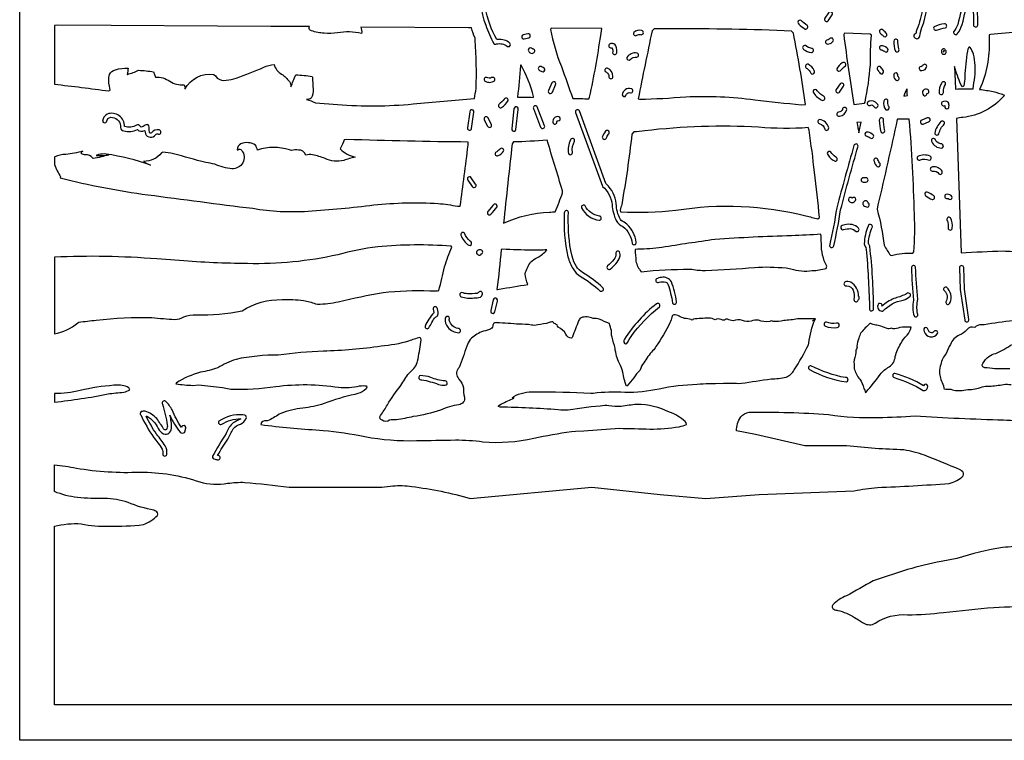
# Model space of a CAD drawing. Extents: x 1.4 to 96.1, y 1 to 80.1.
# Drawn here: x 21.6 to 36.2, y 1 to 11.7 of the extents above; entities that cross this region are included whole.
import ezdxf

# ---------------------------------------------------------------- set-up
doc = ezdxf.new("R2010")
doc.units = 0
doc.linetypes.add('0', pattern=[0])
doc.layers.add('1', color=7, linetype='0')

msp = doc.modelspace()

# ---------------------------------------------------------------- linework, layer by layer
at = {"layer": '1'}
msp.add_line((33.869598, 8.625259), (33.869587, 8.625214), dxfattribs=at)
for points in [[(51.639099, 39.057007), (51.639099, 1.057022), (51.62521, 1.057022), (51.62521, 1.029236), (21.62521, 1.029236), (21.62521, 39.029236), (21.639097, 39.029236), (21.639097, 39.057007)], [(35.32616, 11.254776), (35.317425, 11.225677), (35.326122, 11.254776)]]:
    msp.add_lwpolyline(points, close=True, dxfattribs=at)
for points in [[(34.935863, 11.426314, 0.275803), (34.970028, 11.485733, -0.076128), (35.01128, 11.623917, 0.043308), (35.089283, 11.960922, -0.072534), (35.228008, 12.316833, 0.256187), (35.192539, 13.013658, 0.044584), (35.123878, 13.09552, -0.175991), (35.055725, 13.310211, -0.088452), (35.134975, 13.849075, 0.00058), (35.151394, 13.913712, 0.831008), (35.090252, 13.919937, 0.073831), (34.990009, 13.314804, 0.09136), (35.034294, 13.12027, 0.035093), (35.152931, 12.960251, -0.142862), (35.234638, 12.686279, -0.141358), (35.166149, 12.335785), (35.1502, 12.300674, 0.088972), (35.00753, 11.866669, -0.058361), (34.921276, 11.559265, 0.008211), (34.907001, 11.49887, 0.744887), (34.890362, 11.439301, 0.308199)], [(35.521015, 11.4953, 0.097793), (35.593231, 11.635147, 0.037799), (35.674164, 12.031967, 0.033726), (35.721066, 12.379288, -0.069552), (35.796482, 12.634216, 0.256841), (35.726574, 13.134384, 0.04508), (35.503273, 13.404251, -0.075731), (35.340065, 13.649887, -0.087401), (35.313934, 13.791778, 0.810373), (35.25322, 13.784424, 0.172559), (35.367447, 13.47673, 0.038677), (35.560829, 13.2491, -0.078033), (35.739861, 12.978851, -0.19803), (35.721497, 12.610153, 0.094311), (35.650188, 12.301575, -0.036416), (35.611908, 12.038956, -0.037229), (35.52729, 11.634003, -0.076113), (35.467903, 11.525543, 0.808214)], [(28.89842, 11.334808, 0.327514), (28.870321, 11.375015, 0.181363), (28.69541, 11.410675, -0.081366), (28.528727, 11.884247, -0.09151), (28.553909, 12.245728, 0.848955), (28.49267, 12.253021, 0.162549), (28.532444, 11.622894, 0.020139), (28.650333, 11.352203, 0.349861), (28.691811, 11.34584, -0.236216), (28.853905, 11.309906, 0.516955)], [(35.822121, 11.789398), (35.814346, 11.88382, -0.12836), (35.845284, 12.183738), (35.849827, 12.193224, 1.057573), (35.799786, 12.22908), (35.779812, 12.192596, 0.118675), (35.748512, 11.929626, -0.037508), (35.762901, 11.621429, 0.835876), (35.824226, 11.626343, 0.044544)], [(33.667465, 11.775406, 0.990842), (33.614494, 11.808578), (33.558727, 11.726089, 0.962997), (33.608891, 11.688858)], [(33.20892, 11.691697, 1.002229), (33.17141, 11.641556, 0.048535), (33.265709, 11.567339, 0.81758), (33.294464, 11.621445, -0.021021)], [(26.138968, 11.506424, -0.08074), (25.950167, 11.541046), (25.931679, 11.551909, -0.44131), (25.921846, 11.604767), (25.345451, 11.604767), (22.190784, 11.623596), (22.139097, 11.62178), (22.139132, 10.750046, -0.006639), (22.945845, 10.649994), (22.967228, 10.662003), (22.955887, 10.721054, -0.145048), (22.957268, 10.894073, -0.223301), (23.044542, 10.964874, -0.084849), (23.23175, 10.986893, -0.050869), (23.216375, 10.896042), (23.221062, 10.895462, 0.05325), (23.387356, 10.956528, -0.037261), (23.609716, 10.931366), (23.636114, 10.856216, -0.167894), (23.850096, 10.792877, 0.166138), (24.06081, 10.740463, -0.189545), (24.073879, 10.67421, -0.31592), (24.503397, 10.894302), (24.528952, 10.872787), (24.553095, 10.841293, 0.206974), (24.686094, 10.809433, 0.076029), (24.835474, 10.84079, 0.022258), (25.242001, 11.001297, -0.05493), (25.397579, 11.04213, 0.215718), (25.507446, 10.899368, -0.064127), (25.622458, 10.790848, -0.148872), (25.644178, 10.708618, -0.010845), (25.716934, 10.888916, -0.023434), (25.961109, 10.86525), (25.966656, 10.854111, 0.029664), (25.975643, 10.677673, -0.113591), (25.946302, 10.540909, -0.167273), (25.877039, 10.524445, -0.019971), (26.00843, 10.475952), (26.336134, 10.447556, 0.042536), (27.454695, 10.457109, -0.001968), (28.363903, 10.535919, -0.007199), (28.390593, 10.686676, 0.025188), (28.37524, 11.400875), (28.375071, 11.418042), (28.374985, 11.435211, -0.067133), (28.322809, 11.58284), (28.276192, 11.58728), (26.67948, 11.596848, -0.128683), (26.692533, 11.5, 0.111366), (26.335085, 11.508514, -0.048628)], [(29.50477, 11.580017), (29.492107, 11.561523, 0.04914), (29.653467, 11.012877, -0.004107), (29.822079, 10.540146, 0.000701), (30.061512, 10.533508), (30.072268, 10.559525, 0.017144), (30.237371, 11.473602), (30.254742, 11.575653)], [(30.77228, 11.475266, -0.202246), (30.835966, 11.482756, 0.915134), (30.845114, 11.544357, 0.269804), (30.725269, 11.513915, 0.792942)], [(32.521366, 10.518846, 0.007888), (33.210114, 10.445724), (33.272808, 10.449127, 0.012628), (33.092377, 11.508362), (33.066536, 11.53688, 0.012316), (31.290092, 11.569839), (31.027981, 11.571259), (30.998352, 11.541077, 0.002379), (30.791903, 10.53334), (30.812342, 10.527557, 0.017352), (31.498171, 10.563965, -0.044932)], [(34.46476, 11.457825, 0.528881), (34.463303, 11.513016, 0.024283), (34.409668, 11.561372, 0.876517), (34.379211, 11.506074, -0.001204), (34.435112, 11.455017, 0.254244)], [(35.214916, 11.552261, -0.046916), (35.344757, 11.584012, 0.873746), (35.330605, 11.644318, 0.078804), (35.1791, 11.601794, 0.80959)], [(36.055573, 10.639343, -0.033714), (36.210045, 10.592575), (36.215015, 10.579163, -0.192842), (35.601711, 10.257698, 0.032128), (35.508221, 10.240707), (35.57745, 8.251358, -0.008008), (36.200569, 8.279999, -0.013708), (36.484406, 8.26033), (36.4953, 8.263626, -0.138494), (36.374569, 8.829956, -0.038608), (36.599083, 9.710617, 0.014939), (36.742794, 10.515687, 0.001994), (36.892284, 11.457016), (36.899342, 11.560186, 0.003321), (36.012672, 11.48638), (35.993355, 11.479889), (35.994827, 11.402699, -0.112704), (35.85318, 10.67186, -0.032944)], [(29.10458, 11.421051), (29.170214, 11.437241, 1.000252), (29.155283, 11.49791), (29.089619, 11.481721, 1.000441)], [(33.637486, 11.351425, 0.268646), (33.686157, 11.404175, 0.777799), (33.624905, 11.415695, -0.172169), (33.588318, 11.404599, 0.845209), (33.598576, 11.343842)], [(34.147968, 10.471008), (34.154095, 10.483475, 0.035747), (34.232998, 11.037533, -0.018765), (34.24884, 11.47644), (34.231243, 11.493332), (33.850899, 11.507782), (33.839123, 11.487044, 0.010074), (33.988499, 10.449661, 0.009282)], [(34.636501, 11.227174, 0.448628), (34.656792, 11.270691, -0.042261), (34.640144, 11.399048, 0.789204), (34.580276, 11.388611, 0.087159), (34.603382, 11.237794, 0.306193)], [(29.24091, 11.212388, 0.864729), (29.224564, 11.272049, 1.047711), (29.169125, 11.236389, 0.418112)], [(30.397408, 11.35045, 1.364231), (30.400099, 11.287979), (30.405661, 11.288132, -0.139068), (30.41283, 11.21582, 0.961758), (30.475817, 11.227905, 0.204338), (30.444332, 11.343018, 0.145038)], [(33.359169, 11.218844, 0.925455), (33.363934, 11.280975, -0.134828), (33.26997, 11.321547, 0.873537), (33.243534, 11.26535, 0.142779)], [(34.481838, 11.23169, 0.575939), (34.475292, 11.288788, 0.208522), (34.387028, 11.318723, 0.86139), (34.400635, 11.257874, -0.120363), (34.453007, 11.227858, 0.246699)], [(35.286453, 11.219086, 1.204481), (35.34956, 11.248947, 0.901703), (35.286057, 11.238098)], [(35.633366, 10.858063, -0.035605), (35.619759, 10.72789), (35.611031, 10.713699), (35.600433, 10.713272), (35.588394, 10.724503), (35.575333, 10.745285, -0.041094), (35.481335, 11.013397), (35.492977, 10.679016), (35.498989, 10.677429, -0.023679), (35.758034, 10.679016, -0.019511), (35.782345, 10.857132, 0.088106), (35.761433, 11.194931, 0.07947), (35.709301, 11.298812, 0.484387), (35.68634, 11.287933), (35.67812, 11.268112), (35.670776, 11.240463, 0.030567)], [(30.675274, 11.115448, -0.276753), (30.773252, 11.149947, 0.799275), (30.775284, 11.210892, 0.309168), (30.624456, 11.146896, 0.738919)], [(29.235167, 10.554916), (29.242262, 10.567581, 0.062067), (29.05385, 11.036896), (29.046526, 11.025162, -0.011565), (29.002857, 10.557587, -0.002693)], [(29.354179, 11.011382, 0.952216), (29.32955, 10.954025), (29.363949, 10.937133, 1.103852), (29.382095, 10.997803, 0.004396)], [(30.387081, 10.829942, 0.438258), (30.418373, 10.864197, 0.323536), (30.334333, 10.98947, 0.934985), (30.323963, 10.926331, -0.281529), (30.356247, 10.856018, 0.365746)], [(33.384495, 10.901505, 0.480404), (33.398754, 10.952347, 0.200628), (33.30941, 11.044528, 0.966564), (33.29459, 10.982956, -0.181667), (33.348938, 10.910951, 0.324507)], [(33.76759, 10.941055, 0.287917), (33.798615, 10.961761, -0.070253), (33.862724, 11.022568, 0.911967), (33.816772, 11.06514, 0.128088), (33.736549, 10.975861, 0.448147)], [(34.412724, 10.90593, 0.498438), (34.418243, 10.962463, 0.110289), (34.376324, 11.011337, 0.87467), (34.347153, 10.955414, -0.015697), (34.378216, 10.909454, 0.302414)], [(34.993969, 10.951248, 0.376436), (35.071213, 11.017639, 0.831816), (35.0075, 11.020447, -0.040811), (34.970814, 11.007571, 0.794092)], [(28.58786, 10.776688, 0.154235), (28.661079, 10.799667, 0.867574), (28.620237, 10.846725, -0.251805), (28.54674, 10.850585, 0.999909), (28.531868, 10.789185, 0.104921)], [(34.644005, 10.864487), (34.642006, 10.868683), (34.641083, 10.873244, 1.292921), (34.579006, 10.878784, 0.362465), (34.62664, 10.805296, 0.776454)], [(29.568085, 10.741272, 1.03422), (29.511471, 10.767807), (29.463707, 10.657913, 1.069567), (29.520006, 10.63063)], [(30.619778, 10.600403, -0.359839), (30.677433, 10.622085, 0.999937), (30.68829, 10.68364, 0.454877), (30.553495, 10.591797, 0.689926), (30.610954, 10.581024)], [(33.445469, 10.653062, 1.203038), (33.394867, 10.615402, 0.128232), (33.525215, 10.51062, 0.879976), (33.538769, 10.571228, -0.093348), (33.480042, 10.616379)], [(33.836502, 10.719849, 0.99083), (33.783531, 10.753021), (33.727757, 10.670533, 0.9633), (33.777924, 10.633316)], [(34.782219, 10.583969, 0.005887), (34.774517, 10.679214), (34.77142, 10.676773, 0.050188), (34.731789, 10.574844)], [(35.046013, 10.579651, 0.29548), (35.072086, 10.611037, 1.028606), (35.067062, 10.67447, 0.922895), (35.036488, 10.578694, 0.077182)], [(35.286594, 10.594924, 0.414088), (35.315525, 10.628326, -0.165447), (35.347008, 10.746216, 0.873862), (35.290905, 10.772476, 0.177287), (35.254776, 10.615982, 0.340165)], [(28.768545, 10.405075, 0.10285), (28.865129, 10.50647, 0.833049), (28.807985, 10.529541, -0.056266), (28.725807, 10.448227, 0.784179)], [(34.495354, 10.372208, 0.500564), (34.501022, 10.426315, -0.144953), (34.494541, 10.50209, 0.873589), (34.432476, 10.499344, 0.248732), (34.46434, 10.372588, 0.266267)], [(28.35656, 10.335022, 1.058748), (28.294449, 10.342102), (28.261753, 10.102341, 0.953505), (28.323746, 10.094986)], [(29.012964, 10.377136, 1.047441), (28.951138, 10.386566), (28.917614, 10.091644, 1.093755), (28.979317, 10.0811)], [(29.390244, 10.096558, 0.378778), (29.405504, 10.135025), (29.295555, 10.412811, 0.972732), (29.238314, 10.387741), (29.346033, 10.115463, 0.466378)], [(30.763193, 8.406448, 0.170911), (30.625954, 8.674896, 0.001802), (30.542183, 8.731812), (30.529655, 8.74614, -0.124733), (30.467472, 8.980774, 0.184077), (30.320143, 9.266937), (30.314398, 9.277664), (29.920273, 10.353333, 0.926167), (29.861752, 10.331879), (30.262455, 9.237961), (30.264286, 9.234451, -0.200341), (30.405045, 8.961349, 0.081772), (30.465425, 8.729614, 0.160071), (30.565992, 8.642349, -0.196463), (30.703428, 8.390457, 0.865608)], [(33.773884, 10.274827, 0.344887), (33.883362, 10.376556, 0.940705), (33.819309, 10.376114, -0.321375), (33.759209, 10.335743, 0.961515)], [(34.335522, 10.40744, 0.483875), (34.333961, 10.459793), (34.30822, 10.484924, 0.395127), (34.18951, 10.477783, 0.793698), (34.237976, 10.439408, -0.346848), (34.27647, 10.430176), (34.288925, 10.415984, 0.452051)], [(35.335125, 10.434586), (35.336468, 10.428848), (35.336971, 10.422974, 1.15682), (35.398331, 10.416992, 0.17145), (35.387207, 10.482651, 0.287318), (35.294468, 10.485353, 0.818081)], [(23.639332, 9.999969, -0.337266), (23.684433, 10.010148, 0.987109), (23.692614, 10.072327, 0.307955), (23.580811, 10.03012, -0.601726), (23.547132, 10.043213, 0.036614), (23.53878, 10.134323, 0.484129), (23.484407, 10.141968, -0.115214), (23.423216, 10.114929, -0.117416), (23.402552, 10.139847, 0.353334), (23.358713, 10.142456, -0.212529), (23.179701, 10.12175, 0.530845), (22.921747, 10.307193, 0.26535), (22.854437, 10.202606, 0.726753), (22.913288, 10.194046), (22.921486, 10.219055, -0.387277), (22.999035, 10.258789, -0.39919), (23.118614, 10.107117, 0.35637), (23.169289, 10.059952, 0.194066), (23.369236, 10.079224, 0.384334), (23.475609, 10.064987), (23.482246, 10.059647), (23.484575, 10.038651, 0.636916), (23.623985, 9.986084)], [(28.601067, 10.112062, 0.415853), (28.616787, 10.153534), (28.565683, 10.254135, 0.962084), (28.511326, 10.223389), (28.559641, 10.128098, 0.41592)], [(29.588745, 10.195053, -0.558815), (29.603407, 10.206543, 1.177256), (29.596817, 10.269088, 0.525476), (29.531765, 10.170395, 0.778664)], [(33.591591, 10.066879, 0.39373), (33.61536, 10.102234, 0.340797), (33.480164, 10.225284, 0.883533), (33.48455, 10.162659, -0.306685), (33.556942, 10.082565, 0.340163)], [(34.636593, 10.231827), (34.632278, 10.225187, -0.003098), (34.346249, 8.960509), (34.334465, 8.897583, -0.030248), (34.438808, 8.363998, 0.048696), (34.531464, 8.215225), (34.547455, 8.214371, -0.059284), (34.865063, 8.248062), (34.876122, 8.266724, 0.032525), (34.885757, 8.819138, 0.015292), (34.809818, 10.231613, 0.007223)], [(34.42115, 10.029145, 0.4466), (34.444534, 10.073715, -0.04025), (34.427826, 10.231231, 0.901222), (34.365871, 10.216537, 0.046169), (34.387035, 10.044846, 0.333479)], [(35.016209, 10.159866), (35.096218, 10.191423, 1.021461), (35.077244, 10.251083), (34.995419, 10.218826, 1.016165)], [(33.406845, 9.445145, 0.004346), (33.327198, 10.067505), (33.313717, 10.106049, -0.039694), (32.57489, 10.113159, 0.043328), (30.889824, 10.058599, 0.00176), (30.727322, 10.04213), (30.698288, 10.008499, -0.016378), (30.547905, 8.969444, -0.008209), (30.526033, 8.88356), (30.53161, 8.859024, 0.035312), (31.350454, 8.881561, -0.103273), (33.278309, 8.798946, -0.007855), (33.45673, 8.753983), (33.478992, 8.7742, 0.006248)], [(34.034718, 10.180709, 0.00194), (34.06234, 10.029205), (34.095413, 10.187775)], [(35.218719, 9.996063, 0.312378), (35.247959, 10.016327, -0.132447), (35.328991, 10.159546, 0.816613), (35.280037, 10.196365, 0.146039), (35.187611, 10.0242, 0.3846)], [(22.309031, 9.7099, 0.098974), (22.145151, 9.675781), (22.139097, 9.670639), (22.139095, 9.558212, 0.037651), (22.232458, 9.376907), (22.223732, 9.360976, 0.027784), (23.524767, 9.111603, 0.00208), (25.07856, 8.910828, 0.058113), (25.900145, 8.868973, 0.014016), (26.875687, 8.961182, -0.041024), (27.828259, 8.982816, -0.023629), (28.114923, 8.942627), (28.152838, 8.942657, 0.008068), (28.27058, 9.84642), (28.272354, 9.892869, -0.006829), (26.472128, 9.931428), (26.435467, 9.927383, -0.043178), (26.378057, 9.802505), (26.376976, 9.791748, 0.145698), (26.597887, 9.670334, 0.031962), (26.427467, 9.620331, -0.182638), (26.151598, 9.649353, 0.037449), (25.967417, 9.704926, 0.084955), (25.864498, 9.699936, 0.335518), (25.757395, 9.775024, 0.054408), (25.653049, 9.769958), (25.624739, 9.775909, 0.160516), (25.15053, 9.773514, 0.038606), (25.121269, 9.84816, 0.232949), (24.903996, 9.868469, 0.262792), (24.849762, 9.778137), (24.85779, 9.779144, -0.423093), (24.916088, 9.769714, -0.648958), (24.771574, 9.497986, -0.079211), (24.515717, 9.563736, 0.037167), (24.383522, 9.58992, -0.005962), (23.902559, 9.720383, 0.035616), (23.749176, 9.742447), (23.727215, 9.73378, -0.249732), (23.459961, 9.606888, 0.052092), (23.561886, 9.55275, 0.046824), (22.908169, 9.714859, 0.058209), (22.793087, 9.709381), (22.766384, 9.69928), (22.761099, 9.692291, 0.019949), (22.946203, 9.70282, -0.025041), (22.715864, 9.647827), (22.702883, 9.656906, 0.272794), (22.602417, 9.701996, -0.081673), (22.5413, 9.716919, -0.401376), (22.56275, 9.758423, -0.05144)], [(29.788649, 9.704881, 0.405959), (29.817633, 9.737366, -0.154946), (29.849916, 9.908096, 0.909503), (29.789885, 9.925522, 0.161807), (29.758167, 9.722641, 0.309417)], [(30.353582, 10.007492, 1.093051), (30.309023, 10.052444, 0.092292), (30.259798, 9.962875, 0.761612), (30.31814, 9.947739, -0.040412)], [(34.192543, 9.976746, -0.059201), (34.239742, 9.949388, 0.993128), (34.261181, 10.010239, 0.172311), (34.175911, 10.041109, 0.695491), (34.171913, 9.982651)], [(35.284393, 9.801881, 1.094377), (35.277096, 9.865371, -0.257314), (35.19194, 9.935777, 0.913347), (35.143196, 9.895767, 0.263676)], [(28.717157, 9.69191, 0.108446), (28.798189, 9.757584, 0.901917), (28.740482, 9.784424, -0.044153), (28.67853, 9.739029, 0.798113)], [(28.941698, 9.894363), (28.923498, 9.863997, 0.002338), (28.797216, 8.689682, -0.100264), (29.477015, 8.852818, -0.004827), (29.562506, 8.859695, 0.017118), (29.671572, 9.142502), (29.669958, 9.170275, 0.003279), (29.441717, 9.918457, -0.010955)], [(33.689915, 8.352966, 0.018628), (33.792721, 8.889514, -0.007707), (34.051891, 9.832535, 0.899814), (33.990189, 9.840226, 0.00506), (33.735233, 8.919754, -0.015399), (33.62851, 8.357178, 0.838656)], [(33.711243, 9.607708, 0.869228), (33.719055, 9.670975, -0.094297), (33.648281, 9.744965, 1.01899), (33.605999, 9.697113, 0.163782)], [(34.369041, 9.534149, 0.462019), (34.368256, 9.583832, -0.05165), (34.339314, 9.643587, 0.865124), (34.287624, 9.608902, 0.141798), (34.334248, 9.53041, 0.305126)], [(35.103821, 9.623889, 0.79511), (35.117542, 9.683214, 0.221525), (34.937096, 9.679919, 0.990832), (34.975399, 9.629883, -0.17488)], [(35.28376, 9.417814, 0.532431), (35.285297, 9.474365, 0.3204), (35.133896, 9.517992, 0.765447), (35.157146, 9.462327, -0.336861), (35.248196, 9.420547, 0.313598)], [(28.374033, 9.223403, 0.465388), (28.382626, 9.270767), (28.318935, 9.365005, 1.032313), (28.268091, 9.328598), (28.332211, 9.233765, 0.399515)], [(34.127216, 9.362732, 1), (34.127216, 9.300232), (34.16835, 9.300232, 1), (34.16835, 9.362732)], [(33.963211, 9.059967), (33.962864, 9.059998, 1.170633), (33.921825, 9.012786, 0.608759), (34.018925, 9.042877, 0.671616)], [(35.090073, 9.14621, 1.039929), (35.054348, 9.094666, 0.030878), (35.149128, 9.041532, 0.842749), (35.167061, 9.100616, 0.005542)], [(35.399384, 9.045885, 1.010379), (35.431351, 9.09987, 0.24054), (35.351093, 9.115966, 0.844014), (35.372478, 9.057541, -0.175799)], [(28.609194, 8.822708, 0.018522), (28.699833, 8.932571, 0.979105), (28.638784, 8.953995), (28.568026, 8.870331, 1.010864)], [(30.213123, 8.733842, 0.936209), (30.21719, 8.796066, -0.243832), (30.004522, 8.949905, 0.773782), (29.95368, 8.917068, 0.251121)], [(34.197758, 9.002212, 1.007559), (34.127758, 8.962648), (34.132553, 8.954286, 0.174314), (34.191906, 8.92889, 0.695748), (34.199482, 8.988831, 0.109461)], [(30.268164, 7.735199, 0.044693), (29.967396, 7.959395, -0.112366), (29.875908, 8.050034), (29.840702, 8.119873), (29.813011, 8.200241), (29.791975, 8.287766, -0.053385), (29.758842, 8.853592, 0.906473), (29.697113, 8.84433, 0.072204), (29.751768, 8.190186, 0.057404), (29.826683, 8.012589), (29.874924, 7.950684), (29.931765, 7.905823, -0.042859), (30.23082, 7.685853, 0.866331)], [(35.384483, 8.617065, 0.95779), (35.44709, 8.619324, 0.145621), (35.42244, 8.769852, 0.967924), (35.37418, 8.726685, -0.11725)], [(34.058334, 8.576263, 0.389926), (34.058151, 8.618546, 0.272464), (33.853024, 8.663986), (33.816036, 8.655329, 1.063409), (33.835972, 8.59581, -0.065064), (33.939857, 8.609528, -0.133842), (34.022282, 8.568864, 0.325587)], [(34.256287, 7.391234, 0.375821), (34.281628, 7.423645, 0.027782), (34.224705, 8.348663, 0.088876), (34.205112, 8.387207), (34.203465, 8.397476, -0.080355), (34.263325, 8.637787, 1.000909), (34.200253, 8.645309, 0.095317), (34.142971, 8.385788, 0.111446), (34.164242, 8.329926), (34.170578, 8.298538), (34.176777, 8.252258, -0.015039), (34.221325, 7.410461, 0.361362)], [(28.314693, 8.370483, 0.542915), (28.302889, 8.424133, -0.137884), (28.21924, 8.541382, 0.816205), (28.164181, 8.514603, 0.172486), (28.283787, 8.363022, 0.272956)], [(33.065857, 8.503721, 0.011764), (31.929804, 8.44847, 0.006436), (31.14492, 8.331116, -0.024698), (30.785961, 8.303329), (30.746283, 8.298981, -0.00465), (30.758713, 8.127945, 0.10642), (30.834509, 7.971893, -0.023014), (31.552549, 8.009445), (31.588858, 8.00708, 0.044818), (31.792101, 7.990615, 0.014806), (32.516895, 8.035995, -0.041523), (32.98362, 8.02684), (33.053062, 8.013474, 0.10987), (33.370407, 7.98764, 0.063755), (33.577518, 8.020676), (33.585812, 8.055023, -0.127582), (33.508286, 8.390457, 0.006689), (33.49976, 8.527908, -0.008686)], [(22.759436, 7.253891, -0.033426), (23.585167, 7.293169, 0.006101), (23.925093, 7.263382, 0.129795), (24.058283, 7.304626, -0.094964), (24.241615, 7.33461, 0.052347), (24.921644, 7.39093, -0.15313), (25.515135, 7.557831, -0.037315), (25.831347, 7.547104, -0.035331), (26.011885, 7.49733), (26.038391, 7.493164, 0.069123), (26.34754, 7.527893, -0.016775), (27.012606, 7.662216, -0.037116), (27.701694, 7.690384), (27.816719, 7.689545), (27.837265, 7.694382, 0.011477), (27.92292, 8.045029, -0.033059), (28.031807, 8.336655), (28.020597, 8.349594, 0.043264), (26.931496, 8.340195, 0.037457), (26.339857, 8.223206, -0.06125), (24.999702, 8.092087, -0.018318), (23.994295, 8.137238), (23.657505, 8.160263, 0.032147), (22.139097, 8.186737), (22.139095, 7.05159, 0.131971), (22.484785, 7.2131), (22.50005, 7.224533, -0.006942)], [(28.46903, 8.234222), (28.469212, 8.234591, 0.93327), (28.447329, 8.294724), (28.431414, 8.293549, 0.84135), (28.419811, 8.223114, 0.483253)], [(29.21875, 8.291336, -0.012283), (28.780235, 8.304199), (28.759785, 8.300385, -0.016627), (28.696806, 7.710403), (28.705183, 7.707443), (28.733669, 7.711029, -0.011353), (29.155643, 7.782623, -0.06425), (29.115381, 7.941513, -0.080303), (29.198175, 8.114334, -0.108705), (29.299604, 8.182022, 0.087367), (29.437057, 8.295258, -0.010275)], [(30.378088, 8.010818, 0.141343), (30.52092, 8.189957, 0.156923), (30.516958, 8.26619, 0.781257), (30.461275, 8.242157, -0.211377), (30.432478, 8.152573, -0.074321), (30.336727, 8.056778, 0.862505)], [(34.916107, 7.303298, 0.479838), (34.9338, 7.353653, -0.118608), (34.938099, 7.559875, -0.023176), (34.903973, 8.040939, 0.905106), (34.842876, 8.028793, 0.018393), (34.872974, 7.551788, 0.138913), (34.880592, 7.316254, 0.336459)], [(35.692501, 7.254074), (35.693073, 7.259247), (35.692757, 7.264587), (35.62788, 7.712402), (35.627266, 7.718567), (35.616322, 8.032959, 0.998657), (35.553864, 8.030792), (35.565117, 7.709808), (35.631344, 7.253204, 0.810103)], [(31.338667, 7.490129, 0.386006), (31.361122, 7.52565, 0.050861), (31.284519, 7.823181, 0.31058), (31.137011, 7.887009, 0.101946), (31.061411, 7.865356, 0.902588), (31.101425, 7.815659, -0.144649), (31.201122, 7.816864), (31.2197, 7.804947), (31.233215, 7.785522, -0.038252), (31.301683, 7.507782, 0.374198)], [(34.058796, 7.560928, 0.452177), (34.05648, 7.608261, 0.284164), (33.94347, 7.81517, 0.155197), (33.858463, 7.821838, 0.926948), (33.885128, 7.763457, -0.329503), (33.976242, 7.695953, -0.139292), (33.988907, 7.55809, 0.839921), (34.052685, 7.549805)], [(35.406235, 7.498337), (35.416553, 7.513367, 0.33075), (35.362331, 7.741941, 0.877048), (35.330673, 7.688674, -0.339658), (35.352154, 7.525085, 0.765402)], [(28.360764, 7.584595, 0.09025), (28.454573, 7.592819, 0.116859), (28.485546, 7.643921, 0.712131), (28.425827, 7.666046, 0.031945), (28.404381, 7.650299, -0.006485), (28.263134, 7.64267, -0.03977), (28.176441, 7.663513, 0.844702), (28.169498, 7.601852, 0.130019)], [(34.421619, 7.391525, -0.157741), (34.72139, 7.55174, 0.103278), (34.822433, 7.608613, 0.938639), (34.769924, 7.644684), (34.751637, 7.633408, -0.027661), (34.583397, 7.575043, 0.09212), (34.405167, 7.459352, 1.181671), (34.342083, 7.470888, 0.550786), (34.419147, 7.389646)], [(27.734388, 7.220016, -0.050663), (27.790636, 7.302094, 0.382897), (27.826777, 7.346817, 0.120971), (27.806629, 7.443649, 0.781161), (27.754116, 7.41333, -0.040136), (27.764252, 7.363052, 0.090604), (27.634024, 7.166077, 0.844473), (27.690731, 7.141968, -0.010191)], [(28.704515, 7.537811, 1.039583), (28.644745, 7.556717), (28.607615, 7.394638, 1.002112), (28.667524, 7.376556)], [(30.635864, 6.9245), (30.65682, 6.966263), (30.686665, 7.013412, -0.06795), (31.106764, 7.450256, 0.888126), (31.064554, 7.495743, 0.086441), (30.589808, 6.972834, 0.12407), (30.577444, 6.926256, 0.690414)], [(28.695585, 7.215363, 0.522727), (28.637657, 7.170807, -0.299009), (28.588268, 7.11615, -0.01027), (28.469236, 7.081177, 0.091772), (28.303272, 6.967804, 0.099098), (28.252745, 6.867342, -0.002571), (28.139614, 6.552185, 0.398037), (28.122137, 6.399551), (28.134853, 6.379639, -0.118749), (28.203796, 6.250244, 0.121465), (28.218519, 6.113205, -0.440172), (28.132935, 6.001465, 0.061494), (27.863956, 5.921753, -0.045902), (27.458078, 5.825363, -0.010779), (27.210323, 5.77536, 0.033942), (27.106451, 5.773818, -0.356721), (26.995453, 5.772491, -0.540076), (26.97291, 5.841446, 0.049061), (27.074644, 6.000062, -0.031646), (27.274305, 6.286255, -0.037624), (27.395527, 6.469315), (27.415268, 6.489548, 0.185232), (27.521976, 6.648041, 0.016306), (27.572495, 6.928314), (27.573566, 6.960129, 0.224848), (27.556723, 6.995834, 0.038627), (27.389975, 6.942734, -0.049604), (26.980841, 6.867294, -0.033067), (26.12602, 6.795578, 0.019505), (25.45826, 6.737411, 0.053172), (24.832096, 6.673141, 0.060282), (24.559696, 6.546783, -0.031098), (24.306974, 6.482254, 0.077351), (23.949102, 6.325485), (23.941391, 6.309937, 0.021859), (24.192692, 6.286774), (24.274681, 6.295146), (24.540363, 6.267087), (24.628925, 6.257735), (24.752249, 6.233734, 0.046485), (25.41925, 6.270508, -0.072221), (26.352667, 6.259338, 0.08661), (26.663809, 6.279221, -0.069703), (26.7645, 6.281021), (26.769997, 6.259003), (26.759928, 6.235275, -0.144282), (26.635239, 6.165649), (26.594246, 6.153717, 0.04119), (26.137043, 6.017136, -0.053384), (25.82007, 5.951447, 0.05982), (25.495617, 5.872192), (25.472288, 5.860275, -0.03545), (25.299654, 5.76236), (25.283829, 5.763855, 0.414009), (25.197159, 5.710129), (25.254009, 5.698286, 0.011377), (26.121891, 5.620728, -0.026189), (26.742996, 5.528442, 0.051566), (27.50547, 5.469084, 0.001483), (28.083704, 5.479279, -0.030514), (28.490313, 5.453323, 0.08196), (29.245266, 5.506209, -0.020028), (29.802069, 5.60205), (29.865082, 5.607117), (29.986849, 5.612762, -0.00743), (30.514778, 5.651411, -0.006577), (30.964804, 5.639542, 0.040002), (31.401188, 5.674454, 0.046523), (31.510088, 5.710464), (31.505646, 5.731461), (31.487494, 5.752945, 0.087255), (31.25617, 5.892029, 0.111305), (30.77363, 6.006348, 0.011012), (30.539454, 5.976486, -0.074481), (30.357117, 5.98558), (30.327574, 5.987228), (30.298252, 5.987396, 0.0226), (29.753248, 5.920197, -0.064903), (29.607033, 5.927154, 0.009511), (28.745543, 5.966598), (28.723087, 5.97348), (28.724163, 5.985336), (28.743525, 6.000885, -0.025113), (28.930738, 6.089417), (28.949497, 6.100372), (28.949768, 6.106094), (28.926302, 6.105347), (28.947964, 6.124176, -0.133026), (29.253117, 6.193985, -0.009235), (30.09248, 6.173294), (30.124231, 6.174408, -0.04095), (30.593733, 6.187958, 0.057934), (31.104177, 6.238251, -0.042129), (31.666992, 6.305481, -0.022852), (32.025555, 6.317917, -0.046018), (32.281151, 6.316086), (32.322399, 6.319355, 0.003347), (32.76149, 6.384811, 0.05244), (32.983807, 6.409912, 0.194631), (33.104603, 6.517319, 0.031524), (33.314915, 6.89064), (33.3204, 6.91098, -0.07255), (33.414898, 7.266052, 0.003245), (33.377083, 7.246155), (33.420223, 7.27452, 0.01449), (33.154831, 7.271591, -0.022185), (32.949162, 7.247652, -0.083926), (32.794682, 7.235153, 0.251504), (32.741982, 7.235901, -0.132533), (32.573513, 7.251511, 0.132242), (32.46595, 7.237992, -0.189296), (32.339462, 7.249894, 0.170756), (32.198479, 7.245087, -0.091001), (32.1138, 7.269485, 0.324211), (32.074036, 7.254167, -0.210313), (32.020985, 7.26265, 0.230441), (31.93136, 7.259689, 0.143009), (31.840021, 7.282379, 0.035961), (31.607508, 7.26767, -0.603758), (31.57583, 7.262741, 0.090386), (31.48061, 7.280228, -0.095), (31.397091, 7.315292, 0.101867), (31.319954, 7.332672, 0.306599), (31.292248, 7.300461, -0.081101), (31.262659, 7.216476, -0.044814), (31.052729, 6.862961, -0.206809), (31.006186, 6.800964, 0.049284), (30.875072, 6.621048, 0.11561), (30.82159, 6.516205), (30.817446, 6.509583, 0.061483), (30.728363, 6.399673, -0.045461), (30.626991, 6.282028), (30.617653, 6.277634, -0.044134), (30.563185, 6.483826, 0.066248), (30.513134, 6.61232, -0.082785), (30.449389, 6.836564, -0.00435), (30.407724, 7.00232), (30.400417, 7.015869, -0.038425), (30.398499, 7.088837), (30.395967, 7.103058, -0.051412), (30.368187, 7.20282), (30.365313, 7.206161, -0.020005), (30.215656, 7.269913, 0.061905), (30.123459, 7.279129, 0.188771), (29.946735, 7.290421, 0.196267), (29.909563, 7.24373, 0.009271), (29.817545, 7.007699, -0.018523), (29.804983, 6.987288, -0.343472), (29.719997, 7.047989, 0.148496), (29.607813, 7.148651, -0.200554), (29.590294, 7.182861, 0.049505), (29.539751, 7.211884), (29.535458, 7.216873), (29.527477, 7.230377, 0.100907), (29.473339, 7.216858, -0.045231), (29.302977, 7.185196, -0.157413), (29.208559, 7.182175, 0.044806), (29.030121, 7.193466, 0.011265)], [(28.134209, 7.067506, 0.960054), (28.125956, 7.129395, -0.314209), (27.991642, 7.253967), (27.99304, 7.262558, 1.143224), (27.933458, 7.281509, 0.25745), (27.971598, 7.149719, 0.223526)], [(33.738846, 7.146161, 1.230122), (33.73011, 7.208374, -0.147719), (33.582165, 7.226305, 0.935656), (33.568928, 7.165207, 0.141984)], [(34.311943, 7.181915, -0.054202), (34.24044, 7.203461), (34.225372, 7.20546, 0.022453), (34.094109, 7.068542, 0.086034), (34.064056, 6.985626, 0.102622), (34.032803, 6.867722, -0.348823), (34.016747, 6.811737, -0.094972), (33.990837, 6.666962, 0.032846), (33.995312, 6.532822, 0.11849), (34.075184, 6.379837, -0.102752), (34.135136, 6.243439, -0.086617), (34.15992, 6.183411), (34.169518, 6.188248, 0.032158), (34.37619, 6.449783, -0.092478), (34.513493, 6.561691, 0.211091), (34.602501, 6.713242, -0.091156), (34.685749, 6.905869, -0.116313), (34.777744, 7.031677, 0.129849), (34.836014, 7.149689, 0.048618), (34.668091, 7.144211, -0.08575), (34.572018, 7.124313), (34.55682, 7.128128), (34.5439, 7.136459), (34.530384, 7.132294), (34.513733, 7.125946), (34.495415, 7.125381, -0.045735), (34.387642, 7.165894, 0.016989)], [(35.171345, 7.078752, -0.559841), (35.094536, 7.101913, 0.056219), (35.072628, 7.139985, 0.6896), (35.02417, 7.10733), (35.031982, 7.085587, 0.654209), (35.22998, 7.056564, 0.96638)], [(33.904034, 6.366959, 0.491818), (33.864418, 6.40271, -0.073803), (33.351925, 6.579053, 0.829873), (33.332645, 6.520721, 0.084559), (33.878548, 6.339158, 0.323306)], [(27.932722, 6.290269, 1.007384), (27.930538, 6.352753, -0.089716), (27.716745, 6.406479, 0.073428), (27.56193, 6.432571, 0.827518), (27.568211, 6.371292), (27.585899, 6.37059, -0.04693), (27.830818, 6.303101, 0.066939)], [(35.078335, 6.252608, 1.218686), (35.022713, 6.281906, 0.063501), (34.595615, 6.466031, 0.873498), (34.586189, 6.404816, -0.060444), (35.018337, 6.21277, 0.455996)], [(22.522549, 6.213287, -0.07089), (22.139097, 6.165787), (22.139099, 6.03961, 0.022974), (22.934713, 6.161133, -0.019692), (23.167175, 6.186615, 0.114689), (23.256998, 6.223541), (23.243519, 6.249008), (23.216728, 6.267639, 0.107708), (23.018785, 6.28891, 0.035732)], [(23.657833, 5.557663), (23.65147, 5.565933, -0.024722), (23.498547, 5.829483), (23.508741, 5.831619, -0.167476), (23.677341, 5.64949, 0.147164), (23.759031, 5.56813, 0.499964), (23.874186, 5.651642, 0.084105), (23.851551, 5.846878, 0.081674), (24.003643, 5.594095, 0.316316), (24.066507, 5.589472, 0.111239), (24.072941, 5.601578), (24.087229, 5.652985, 1.092811), (24.024725, 5.661438, -0.045666), (23.883539, 5.924316, 0.080369), (23.788063, 6.054459, 0.741869), (23.741341, 6.011307, -0.028436), (23.813341, 5.70084, -0.137266), (23.80228, 5.633883, -0.535994), (23.758825, 5.643433, 0.019045), (23.657593, 5.79496, 0.140057), (23.483402, 5.904968, 0.114092), (23.423475, 5.898712, 0.420792), (23.419369, 5.849411, 0.036308), (23.607651, 5.520401, -0.038596), (23.735565, 5.344376, -0.149727), (23.74437, 5.265793, 0.804745), (23.805399, 5.263626, 0.188082), (23.779379, 5.392548, 0.037046)], [(24.55953, 5.249161), (24.558887, 5.249313, -0.023285), (24.708418, 5.491166, -0.002022), (24.790447, 5.644684, -0.170025), (24.899811, 5.715408, 0.170512), (24.979355, 5.789368), (24.98484, 5.812042, 0.35305), (24.96413, 5.845352), (24.933886, 5.851669, 0.169024), (24.578918, 5.757614, 0.830931), (24.618765, 5.710831, -0.150117), (24.902561, 5.790482, -0.008483), (24.788885, 5.730927, 0.144177), (24.692169, 5.591064), (24.684669, 5.575912, 0.016499), (24.483681, 5.236956, 0.500467), (24.520395, 5.194534, 0.058653), (24.569576, 5.185089, 0.940473)]]:
    msp.add_lwpolyline(points, format="xyb", close=True, dxfattribs=at)
for points in [[(36.347267, 7.243027, 0.020719), (35.922333, 7.184509), (35.874031, 7.183167, 0.251736), (35.785419, 7.149048), (35.779373, 7.146865, 0.325018), (35.664158, 7.111252, -0.117128), (35.549633, 7.031525, 0.188427), (35.419346, 6.89447, 0.048107), (35.358643, 6.75943, 0.141454), (35.277054, 6.598877, 0.054263), (35.256062, 6.485764, 0.083333), (35.305477, 6.30806), (35.315178, 6.278519), (35.322838, 6.248215), (35.329391, 6.235138, 0.025612), (35.424736, 6.231049, 0.136888), (35.620209, 6.216736), (35.6786, 6.22435, 0.079615), (35.888657, 6.264633, -0.070121), (35.995285, 6.276718, 0.038537), (36.207932, 6.301971, -0.060939), (36.321098, 6.298462, 0.009299)], [(36.299381, 6.534622), (36.189186, 6.532654), (36.078995, 6.530457, 0.061996), (35.927887, 6.547274, -0.549083), (35.899361, 6.612656, -0.080731), (35.987919, 6.718018, -0.063239), (36.092876, 6.761337, 0.058032), (36.325352, 6.892136)], [(51.106617, 1.557022), (22.139097, 1.557007), (22.139097, 4.201111, -0.076276), (22.536591, 4.236862, 0.056827), (22.947277, 4.200516, 0.026428), (23.457869, 4.224533, 0.119155), (23.666515, 4.361854, 0.440697), (23.643831, 4.422501), (23.63007, 4.430695), (23.615372, 4.437057, -0.05268), (23.231411, 4.553192, 0.084074), (22.879499, 4.612411, -0.022634), (22.483383, 4.624908, -0.061788), (22.139097, 4.713394), (22.139097, 5.1091, -0.026209), (22.46505, 5.062898, 0.053961), (23.407696, 5.003393, -0.081934), (24.292767, 4.858002, 0.117971), (24.706221, 4.836761, -0.044604), (24.961012, 4.850863, -0.010321), (25.617424, 4.781466), (25.645168, 4.780328, 0.000561), (26.992441, 4.781281, 0.031383), (27.156048, 4.798859, -0.065864), (27.436003, 4.789215, -0.038183), (28.303955, 4.613495), (30.106148, 4.780075), (31.119131, 4.669113), (31.796791, 4.613464), (32.585274, 4.668976), (33.994446, 4.724625, -0.033856), (34.337112, 4.774839, 0.010086), (35.402374, 4.835648, 0.141853), (35.610214, 4.947344, 0.391735), (35.586037, 5.02101, 0.056801), (35.564571, 5.036423, 0.006712), (35.036774, 5.251668, 0.036719), (34.73016, 5.332138, -0.019415), (33.881332, 5.39119), (33.262478, 5.391205), (33.260284, 5.391479), (32.528969, 5.557892), (32.24736, 5.613419, -0.149012), (32.312759, 5.819448, -0.175802), (32.436779, 5.888687, -0.024301), (33.613552, 5.855118, 0.045711), (34.351368, 5.811872, 0.016624), (34.895195, 5.835635, 0.008246), (36.205666, 5.775558, -0.008705), (37.036453, 5.724533, 0.08486)], [(36.526684, 3.932306, -0.045712), (36.193638, 3.88745, 0.032328), (35.515865, 3.724746), (35.284206, 3.678986, 0.029832), (34.785503, 3.558792), (34.276085, 3.391344, 0.000298), (33.881046, 3.168854, 0.114159), (33.6754, 3.036026, 0.471092), (33.692566, 2.972382, 0.149556), (33.75082, 2.953873, -0.084619), (33.995899, 2.850525), (34.056393, 2.814514), (34.115578, 2.776382), (34.138039, 2.764558, 0.281499), (34.302635, 2.763779, -0.166718), (34.785679, 2.889908, 0.033642), (35.316963, 2.923786, -0.001226), (36.064278, 2.999145, 0.007471), (37.316483, 3.057785, 0.054141)]]:
    msp.add_lwpolyline(points, format="xyb", dxfattribs=at)

doc.saveas('drawing.dxf')
